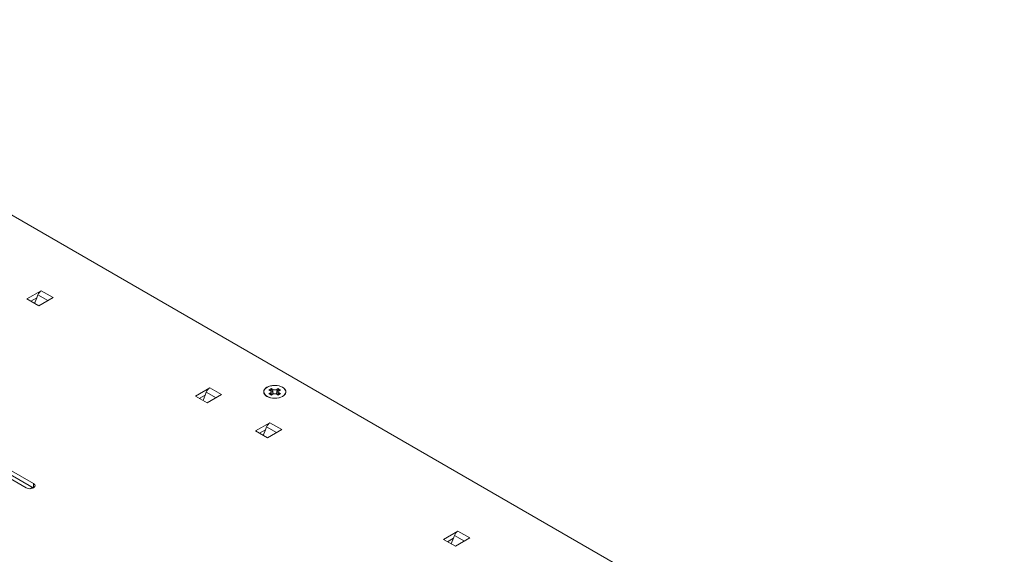
# Model space of a CAD drawing. Units: inches. Extents: x -12.2 to 57.2, y -1.7 to 23.8.
# Drawn here: x 47.6 to 56.5, y 5.4 to 10.2 of the extents above; entities that cross this region are included whole.
import ezdxf

# ---------------------------------------------------------------- set-up
doc = ezdxf.new("R2010")
doc.units = ezdxf.units.IN
doc.header["$MEASUREMENT"] = 0
doc.layers.add('ISO', color=70, linetype='Continuous')

# ---------------------------------------------------------------- blocks, each defined once
blk = doc.blocks.new('A$C203E3B6A')
at = {"linetype": 'Continuous', "lineweight": 0, "extrusion": (0, 0.816497, 0.57735)}
for p, q in [((18.0107, -2.0375), (5.9899, 4.9027)), ((9.1862, 2.3798), (9.3157, 2.4545)), ((9.285, 2.4164), (9.2748, 2.3901)), ((9.285, 2.4164), (9.3734, 2.3654)), ((9.3157, 2.4545), (9.4217, 2.3933)), ((9.2923, 2.3186), (9.1862, 2.3798)), ((9.2748, 2.3901), (9.2216, 2.3594)), ((9.2748, 2.3901), (9.2553, 2.3399)), ((9.4217, 2.3933), (9.2923, 2.3186)), ((10.7065, 1.5021), (10.8359, 1.5768)), ((10.7951, 1.5124), (10.7419, 1.4817)), ((10.7951, 1.5124), (10.7756, 1.4622)), ((10.8053, 1.5387), (10.7951, 1.5124)), ((10.8053, 1.5387), (10.8937, 1.4877)), ((10.942, 1.5156), (10.8126, 1.4408)), ((10.8359, 1.5768), (10.942, 1.5156)), ((11.3703, 1.5595), (11.3915, 1.5718)), ((11.3844, 1.5513), (11.3703, 1.5595)), ((11.3703, 1.5228), (11.3844, 1.5309)), ((11.3915, 1.5105), (11.3703, 1.5228)), ((11.3844, 1.5146), (11.3844, 1.5309)), ((11.3915, 1.5718), (11.3915, 1.5627)), ((11.3915, 1.5718), (11.4056, 1.5636)), ((11.4056, 1.5187), (11.3915, 1.5105)), ((11.3917, 1.5411), (11.3917, 1.5107)), ((11.4056, 1.5334), (11.4056, 1.5636)), ((11.441, 1.5636), (11.4551, 1.5718)), ((11.441, 1.5636), (11.441, 1.5334)), ((11.4551, 1.5105), (11.441, 1.5187)), ((11.4549, 1.5411), (11.4549, 1.5107)), ((11.4551, 1.5718), (11.4763, 1.5595)), ((11.4551, 1.5718), (11.4551, 1.5627)), ((11.4763, 1.5228), (11.4551, 1.5105)), ((11.4763, 1.5595), (11.4622, 1.5513)), ((11.4622, 1.5309), (11.4622, 1.5146)), ((11.4622, 1.5309), (11.4763, 1.5228)), ((10.8126, 1.4408), (10.7065, 1.5021)), ((11.2509, 1.1878), (11.3803, 1.2625)), ((11.3803, 1.2625), (11.4864, 1.2013)), ((11.357, 1.1265), (11.2509, 1.1878)), ((11.3395, 1.1981), (11.2863, 1.1674)), ((11.3395, 1.1981), (11.32, 1.1479)), ((11.3497, 1.2244), (11.3395, 1.1981)), ((11.3497, 1.2244), (11.4381, 1.1734)), ((11.4864, 1.2013), (11.357, 1.1265)), ((9.1792, 0.674), (8.7705, 0.91)), ((8.8363, 0.9479), (9.245, 0.712)), ((9.2424, 0.6726), (8.8363, 0.9071)), ((9.245, 0.674), (9.245, 0.712)), ((9.2149, 0.6662), (9.2343, 0.6774)), ((12.948, 0.208), (13.0774, 0.2827)), ((13.0774, 0.2827), (13.1835, 0.2215)), ((13.0541, 0.1467), (12.948, 0.208)), ((13.0366, 0.2183), (12.9833, 0.1876)), ((13.0366, 0.2183), (13.0171, 0.1681)), ((13.0468, 0.2446), (13.0366, 0.2183)), ((13.0468, 0.2446), (13.1352, 0.1936)), ((13.1835, 0.2215), (13.0541, 0.1467))]:
    blk.add_line(p, q, dxfattribs=at)
at = {"linetype": 'Continuous', "lineweight": 0}
for centre, major_axis, start_param, end_param in [((9.3157, 2.4137), (-0.025, -0.0433), 3.926991, 4.974188), ((10.8359, 1.536), (-0.025, -0.0433), 3.926991, 4.974188), ((11.3667, 1.5411), (0.025, 0), 5.497787, 7.068583), ((11.4233, 1.5738), (0.025, 0), 3.926991, 5.497787), ((11.4233, 1.5085), (-0.025, 0), 3.926991, 5.497787), ((11.4233, 1.5371), (-0.025, 0), 1.083611, 1.428899), ((11.4233, 1.5371), (-0.025, 0), 1.712693, 2.057982), ((11.4799, 1.5411), (-0.025, 0), 5.497787, 7.068583), ((11.3803, 1.2217), (-0.025, -0.0433), 3.926991, 4.974188), ((9.2121, 0.693), (-0.0465, 0), 0.785398, 3.926991), ((13.0774, 0.2419), (-0.025, -0.0433), 3.926991, 4.974188)]:
    blk.add_ellipse(centre, major_axis=major_axis, ratio=0.57735, start_param=start_param, end_param=end_param, dxfattribs=at)
blk.add_ellipse((11.4233, 1.5411), major_axis=(-0.1, 0), ratio=0.57735, dxfattribs=at)
for points, knots in [([(11.4947, 1.4999), (11.4757, 1.489), (11.4489, 1.4827), (11.422, 1.483), (11.3984, 1.4833), (11.375, 1.4886), (11.3573, 1.4977), (11.327, 1.5134), (11.316, 1.5403), (11.3311, 1.5622), (11.3423, 1.5784), (11.367, 1.5913), (11.3961, 1.5962), (11.4178, 1.5998), (11.4415, 1.5991), (11.4623, 1.5941), (11.4929, 1.5867), (11.5162, 1.5701), (11.5223, 1.5513), (11.5282, 1.533), (11.5175, 1.5131), (11.4947, 1.4999)], [0, 0, 0, 0, 0.128072, 0.128072, 0.128072, 0.241106, 0.241106, 0.241106, 0.435492, 0.435492, 0.435492, 0.580088, 0.580088, 0.580088, 0.687646, 0.687646, 0.687646, 0.845731, 0.845731, 0.845731, 1, 1, 1, 1]), ([(11.3915, 1.5627), (11.3913, 1.5625), (11.3911, 1.5623), (11.3891, 1.5604), (11.3873, 1.5588), (11.3846, 1.5567), (11.3837, 1.5561), (11.3822, 1.5551), (11.3815, 1.5547), (11.3806, 1.5542), (11.3803, 1.554), (11.3801, 1.5539)], [-0.03489291, -0.03489291, -0.03489291, -0.03489291, -0.03432642, -0.03432642, -0.02817044, -0.02817044, -0.02523217, -0.02523217, -0.02315406, -0.02315406, -0.02226765, -0.02226765, -0.02226765, -0.02226765]), ([(11.4056, 1.5334), (11.4012, 1.5421), (11.3966, 1.5512), (11.3925, 1.5603), (11.3919, 1.5618), (11.3915, 1.5627)], [-0.015268791, -0.015268791, -0.015268791, -0.015268791, -0.010335868, -0.010335868, -0.00913547, -0.00913547, -0.00913547, -0.00913547]), ([(11.3917, 1.5149), (11.3919, 1.515), (11.3921, 1.5152), (11.3947, 1.5177), (11.398, 1.5197), (11.4048, 1.5226), (11.4081, 1.5236), (11.4116, 1.5243)], [-0.10057984, -0.10057984, -0.10057984, -0.10057984, -0.0995621, -0.0995621, -0.08533895, -0.08533895, -0.07420832, -0.07420832, -0.07420832, -0.07420832]), ([(11.435, 1.5243), (11.4374, 1.5238), (11.4397, 1.5232), (11.446, 1.5211), (11.4496, 1.5192), (11.4533, 1.5163), (11.4541, 1.5156), (11.4549, 1.5149)], [-0.05030827, -0.05030827, -0.05030827, -0.05030827, -0.04266947, -0.04266947, -0.02844632, -0.02844632, -0.02394118, -0.02394118, -0.02394118, -0.02394118]), ([(11.4551, 1.5627), (11.455, 1.5624), (11.4549, 1.5621), (11.4528, 1.5573), (11.4507, 1.5528), (11.4463, 1.544), (11.4436, 1.5386), (11.441, 1.5334)], [-0.04173182, -0.04173182, -0.04173182, -0.04173182, -0.04107266, -0.04107266, -0.0319874, -0.0319874, -0.02251765, -0.02251765, -0.02251765, -0.02251765]), ([(11.4666, 1.5539), (11.4663, 1.554), (11.466, 1.5542), (11.4651, 1.5547), (11.4645, 1.5551), (11.4629, 1.5561), (11.462, 1.5567), (11.4591, 1.559), (11.4571, 1.5608), (11.4551, 1.5627)], [-0.02405238, -0.02405238, -0.02405238, -0.02405238, -0.02315406, -0.02315406, -0.0210739, -0.0210739, -0.01812577, -0.01812577, -0.01132853, -0.01132853, -0.01132853, -0.01132853])]:
    blk.add_open_spline(points, degree=3, knots=knots, dxfattribs=at)
for points in [[(11.4116, 1.5243), (11.4095, 1.5268), (11.4075, 1.5298), (11.4056, 1.5334)], [(11.441, 1.5334), (11.4391, 1.5298), (11.4371, 1.5267), (11.435, 1.5243)], [(11.494, 1.5003), (11.494, 1.5001), (11.494, 1.4998), (11.4941, 1.4995)]]:
    blk.add_open_spline(points, degree=3, dxfattribs=at)

msp = doc.modelspace()

# ---------------------------------------------------------------- block references
at = {"layer": 'ISO'}
msp.add_blockref('A$C203E3B6A', (38.51236, 5.33436), dxfattribs=at)

doc.saveas('drawing.dxf')
